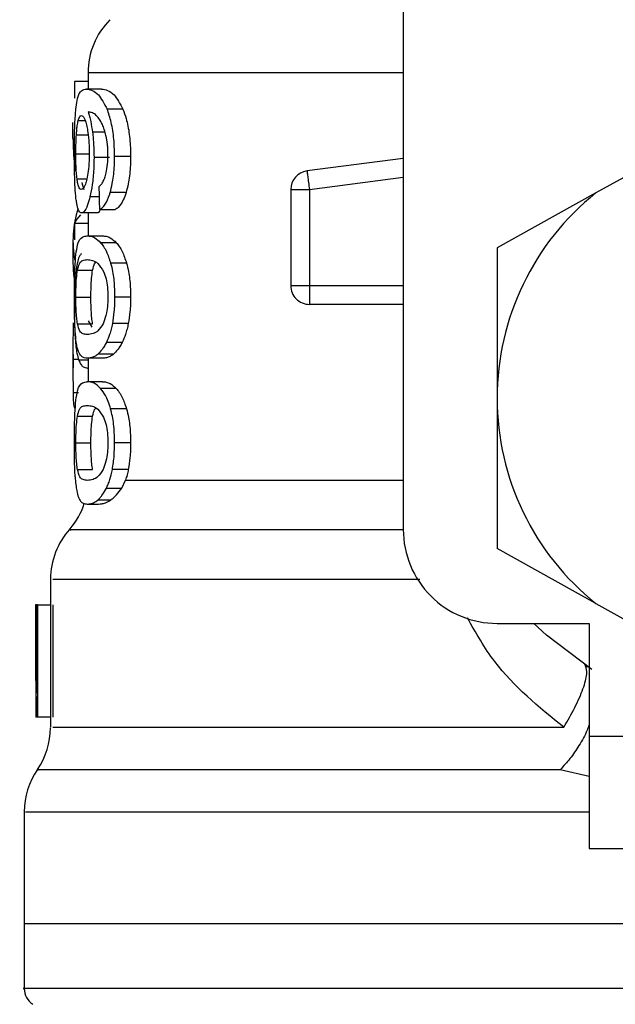
# Model space of a CAD drawing. Extents: x 0.4 to 10.6, y 0.4 to 8.1.
# Drawn here: x 7.5 to 7.6, y 3.1 to 3.1 of the extents above; entities that cross this region are included whole.
import ezdxf

# ---------------------------------------------------------------- set-up
doc = ezdxf.new("R2010")
doc.units = 0
doc.linetypes.add('SLD-SOLID', pattern=[0])
doc.layers.get('0').update_dxf_attribs({"linetype": 'CONTINUOUS'})

msp = doc.modelspace()

# ---------------------------------------------------------------- linework, layer by layer
at = {"color": 7, "linetype": 'SLD-SOLID'}
for p, q in [((7.54081301338176, 3.136481339648202), (7.54081301338176, 3.100064016344229)), ((7.524277564400677, 3.124027840845416), (7.524277564400677, 3.124023792892179)), ((7.524277564400677, 3.124023792892179), (7.524277564400677, 3.123169088099135)), ((7.524277564400677, 3.123562531554043), (7.523574305858113, 3.123562531554043)), ((7.523574305858113, 3.123562531554043), (7.523574305858113, 3.122687029667915)), ((7.524993377464877, 3.123169088099135), (7.524190034745161, 3.123169088099135)), ((7.526110231229554, 3.122115358938571), (7.525280664812777, 3.122115358938571)), ((7.523490178829957, 3.120596349819627), (7.523490178829957, 3.121415444357377)), ((7.523574305858113, 3.119910192412843), (7.523574305858113, 3.118873564388058)), ((7.526510303941214, 3.119637600895177), (7.525670910971286, 3.119637600895177)), ((7.554900183978896, 3.119938000091606), (7.550913096704735, 3.117719633718363)), ((7.525405887366194, 3.119577174926556), (7.524593040756267, 3.119577174926556)), ((7.54081301338176, 3.119533938092698), (7.53576462903446, 3.118876439021517)), ((7.526273322678841, 3.117739228158674), (7.525439766974814, 3.117739228158674)), ((7.534907489602874, 3.11790041296332), (7.535891758232519, 3.11790041296332)), ((7.534907489602874, 3.11790041296332), (7.534907489602874, 3.11285930319865)), ((7.535891758232519, 3.11790041296332), (7.535891758232519, 3.11285930319865)), ((7.550913096704735, 3.117719633718363), (7.545734268531001, 3.114838165671995)), ((7.524734543121621, 3.116670069843015), (7.523937037667805, 3.116670069843015)), ((7.524277564400677, 3.116670069843015), (7.524277564400677, 3.11546829705933)), ((7.524875194830133, 3.116844630493142), (7.525694817361784, 3.116844630493142)), ((7.523574305858113, 3.116118198884942), (7.523574305858113, 3.115258830145776)), ((7.524277564400677, 3.116118198884942), (7.523574305858113, 3.116118198884942)), ((7.523490178829957, 3.115191833586393), (7.523490178829957, 3.114010740563814)), ((7.524240634160632, 3.11546829705933), (7.525045179533122, 3.11546829705933)), ((7.525762429914051, 3.115112458503341), (7.524941194067704, 3.115112458503341)), ((7.545734268531001, 3.114838165671995), (7.545734268531001, 3.106953779419765)), ((7.526299341044941, 3.114043300187682), (7.525465169348031, 3.114043300187682)), ((7.523722584145189, 3.113662264589438), (7.524515190988928, 3.113662264589438)), ((7.534907489602874, 3.11285930319865), (7.535891758232519, 3.11285930319865)), ((7.523640393094668, 3.112259062132686), (7.524431151959754, 3.112259062132686)), ((7.526510303941214, 3.112259062132686), (7.525670910971286, 3.112259062132686)), ((7.535891728899525, 3.112163319238716), (7.535891728899525, 3.111875034569005)), ((7.54081301338176, 3.111875034569005), (7.535891728899525, 3.111875034569005)), ((7.523723346803046, 3.110862576931669), (7.524515982979779, 3.110862576931669)), ((7.526391035985673, 3.11087005684526), (7.525554605648188, 3.11087005684526)), ((7.523490178829957, 3.109851908606995), (7.523490178829957, 3.108169133379892)), ((7.526071511676846, 3.109884732227814), (7.525242883915891, 3.109884732227814)), ((7.525045179533122, 3.109049856539036), (7.524240634160632, 3.109049856539036)), ((7.524277564400677, 3.109049856539036), (7.524277564400677, 3.107821214732411)), ((7.525621250211637, 3.109271408646314), (7.524803328993667, 3.109271408646314)), ((7.524277564400677, 3.10853957976713), (7.524256033982732, 3.10853957976713)), ((7.525045179533122, 3.107821214732411), (7.524240634160632, 3.107821214732411)), ((7.525762429914051, 3.107465376176421), (7.524941194067704, 3.107465376176421)), ((7.545734268531001, 3.106953779419765), (7.545734268531001, 3.099069393167534)), ((7.526299341044941, 3.106396217860763), (7.525465169348031, 3.106396217860763)), ((7.523722584145189, 3.106015182262519), (7.524515190988928, 3.106015182262519)), ((7.523640393094668, 3.104611979805767), (7.524431151959754, 3.104611979805767)), ((7.526510303941214, 3.104611979805767), (7.525670910971286, 3.104611979805767)), ((7.523723346803046, 3.103215494604749), (7.524515982979779, 3.103215494604749)), ((7.526391035985673, 3.103222974518341), (7.525554605648188, 3.103222974518341)), ((7.526047898616292, 3.102237649900895), (7.526245544333072, 3.102657141054897)), ((7.525242883915891, 3.102237649900895), (7.526047898616292, 3.102237649900895)), ((7.524803328993667, 3.101624326319394), (7.525477899867633, 3.101624326319394)), ((7.524240634160632, 3.101402744879123), (7.524835448622619, 3.101402744879123)), ((7.550913096704735, 3.096187925121165), (7.545734268531001, 3.099069393167534)), ((7.522309056474382, 3.097454905151571), (7.522309056474382, 3.089694128138062)), ((7.521586086159531, 3.096127000491638), (7.5215320841167, 3.096127000491638)), ((7.521586086159531, 3.09148637410055), (7.521586086159531, 3.096127000491638)), ((7.521637213568903, 3.096127000491638), (7.521586086159531, 3.096127000491638)), ((7.521637213568903, 3.096127000491638), (7.521637213568903, 3.090221506045748)), ((7.521637213568903, 3.096127000491638), (7.522309056474382, 3.096127000491638)), ((7.522427092444154, 3.096127000491638), (7.522427092444154, 3.090221506045748)), ((7.550913096704735, 3.096187925121165), (7.554900183978896, 3.093969558747923)), ((7.545734268531001, 3.095142761194988), (7.550557082150779, 3.095142761194988)), ((7.550557082150779, 3.095142761194988), (7.550557082150779, 3.089237237416103)), ((7.521521670903661, 3.094795341208413), (7.521521670903661, 3.093449308757895)), ((7.550307810363721, 3.092981711492952), (7.550477501736765, 3.092844755741743)), ((7.521533345435462, 3.092040533032193), (7.521533345435462, 3.090221506045748)), ((7.521583064861099, 3.090221506045748), (7.521533345435462, 3.090221506045748)), ((7.521637213568903, 3.090221506045748), (7.521583064861099, 3.090221506045748)), ((7.522309056474382, 3.090221506045748), (7.521637213568903, 3.090221506045748)), ((7.550557082150779, 3.089237237416103), (7.564336608301851, 3.089237237416103)), ((7.550557082150779, 3.089237237416103), (7.550557082150779, 3.083331742970212)), ((7.520931109725874, 3.085246747514583), (7.520931109725874, 3.079394727117621)), ((7.550557082150779, 3.083331742970212), (7.564336608301851, 3.083331742970212)), ((7.520931109725874, 3.079397455086108), (7.520931109725874, 3.075989782451833)), ((7.559513794682072, 3.079394727117621), (7.520931109725874, 3.079394727117621))]:
    msp.add_line(p, q, dxfattribs=at)
at = {"color": 8, "linetype": 'SLD-SOLID'}
for p, q in [((7.54081301338176, 3.124023792892179), (7.524277564400677, 3.124023792892179)), ((7.523766583636903, 3.121518755163922), (7.524127702131899, 3.121518755163922)), ((7.523668523436371, 3.120773198443323), (7.524282199013805, 3.120773198443323)), ((7.525170636750496, 3.120900503639349), (7.524513313677282, 3.120900503639349)), ((7.523640393094668, 3.119771887343888), (7.524317691937121, 3.119771887343888)), ((7.523702373711997, 3.118456185209658), (7.524210509175306, 3.118456185209658)), ((7.535891758232519, 3.11790041296332), (7.54081301338176, 3.118541368225616)), ((7.524860088337978, 3.11752275065944), (7.524378939229587, 3.11752275065944)), ((7.535891758232519, 3.11285930319865), (7.54081301338176, 3.11285930319865)), ((7.523798351269922, 3.108990750555167), (7.523490560158884, 3.108990750555167)), ((7.524277564400677, 3.108953174989243), (7.52379145801622, 3.108953174989243)), ((7.523781514131093, 3.107234994837806), (7.523494842776078, 3.107234994837806)), ((7.526245544333072, 3.102657170387892), (7.54081301338176, 3.102657170387892)), ((7.550557082150779, 3.087113293952079), (7.54903948101557, 3.087469220507051))]:
    msp.add_line(p, q, dxfattribs=at)
at = {"color": 7, "linetype": 'SLD-SOLID', "flags": 128}
for points in [[(7.53576462903446, 3.118876439021517), (7.535765245027344, 3.118871745742401), (7.535767063673002, 3.118857665905052), (7.535770114304427, 3.118834404840432), (7.535774308922638, 3.118802138546509), (7.535779647527632, 3.11876118968622), (7.535786042120428, 3.118711939588495), (7.535793492701024, 3.118654886914239), (7.53580185260445, 3.118590559657353)], [(7.53580185260445, 3.118590559657353), (7.535811121830704, 3.118519603143715), (7.535821124381821, 3.118442662699204), (7.535831830924804, 3.118360500981677), (7.535843094794684, 3.118273939314978), (7.535854857325468, 3.118183740356964), (7.535866942519193, 3.118090842763458), (7.535879291709866, 3.1179960971913), (7.535891758232519, 3.11790041296332)], [(7.535891758232519, 3.11285930319865), (7.535891758232519, 3.112762826979818), (7.535891758232519, 3.112667260083815), (7.535891758232519, 3.112573570499458), (7.535891758232519, 3.112482638216582), (7.535891758232519, 3.112395313892027), (7.535891758232519, 3.112312477515627), (7.535891758232519, 3.112234891745238), (7.535891728899525, 3.112163319238716)], [(7.550699669836928, 3.092731237053121), (7.548317713353492, 3.094519259064405), (7.547661827597007, 3.095142761194988)]]:
    msp.add_lwpolyline(points, dxfattribs=at)
at = {"color": 7, "linetype": 'SLD-SOLID'}
for centre, radius, start, end in [((7.528214575044378, 3.12402380227732), 0.003937007874016629, 134.9999951922102, 180), ((7.535891740398708, 3.117900424388481), 0.0009842519685187734, 97.42011136119615, 179.9999634326694), ((7.559513787642802, 3.106953776932339), 0.01377952755903335, 128.6208985552309, 180.0000170258509), ((7.535891740398708, 3.112859288743363), 0.0009842519685037165, 179.999995301843, 270.0000000229053), ((7.559513787642802, 3.106953776932339), 0.01377952755885542, 180.0000170258509, 231.3791014525677), ((7.520340559296346, 3.102657170999859), 0.003937007874016013, 319.4749002345314, 341.9131190824038), ((7.52624607110737, 3.097448999127615), 0.003937007874016892, 137.7345123303623, 179.7163629429813), ((7.545734260083748, 3.100064013152812), 0.004921259842520342, 180, 270.0000000000008), ((7.518372055359338, 3.089694138716395), 0.003937007874015921, 325.9115184350891, 359.6630686053105), ((7.524868118351464, 3.085244274718363), 0.003937007874016248, 145.2890069683277, 179.8446555059117), ((7.521915362445952, 3.075992265593953), 0.0009842519685044147, 179.9437653218275, 237.0131650052478)]:
    msp.add_arc(centre, radius, start, end, dxfattribs=at)
for centre, major_axis, ratio, start_param, end_param in [((7.559513787641968, 3.120596341758906), (0.03602362204724407, 0), 0.5757894868966981, 3.141592653594185, 3.209951892703649), ((7.559513787641968, 3.121525495688481), (0.03602362204724407, 0), 0.568835162857693, 3.300987356027837, 3.319586163066726), ((7.559513787642802, 3.243332073135901), (0, 0.4605876587329738), 0.07821230413845892, 1.84628022401607, 1.848992740976521), ((7.559513787641968, 3.115191831079657), (0.03602362204724407, 0), 0.397260273972993, 3.020988545412224, 3.212052980775799), ((7.559513787642802, 3.115723242062195), (0.03602362204724407, 0), 0.1605095372426793, 2.994750529108189, 3.073233414811688), ((7.559513787641968, 3.114010728717447), (0.03602362204724407, 0), 0.3972602739729807, 3.141592653594204, 3.196329247267123), ((7.559513787641968, 3.114010728717447), (0.03602362204724407, 0), 0.3972602739729807, 3.352727092583716, 3.376589927168741), ((7.559513787641968, 3.094795355694117), (0, 0.0568401645371468), 0.6684028150450282, 1.54736621462059, 1.629044622497237), ((7.559513787641968, 3.093449312132504), (0, 0.05679082986693639), 0.6689834621763714, 1.570796326794897, 1.627663942286446)]:
    msp.add_ellipse(centre, major_axis=major_axis, ratio=ratio, start_param=start_param, end_param=end_param, dxfattribs=at)
for points, knots in [([(7.523650864973696, 3.122217672423303), (7.523675224141616, 3.122384700317368), (7.523743064007979, 3.122849870147849), (7.523916137258829, 3.123121297695497), (7.524101365249696, 3.12315361679622), (7.524190034745161, 3.123169088099135)], [0, 0, 0, 0, 0.2260331635696508, 0.6294984976574776, 1, 1, 1, 1]), ([(7.524190034745161, 3.123169088099135), (7.524288562932193, 3.123155092960044), (7.524477734867606, 3.123128222603165), (7.52485710893535, 3.122899997819493), (7.525126837863789, 3.12240032394919), (7.525280664812777, 3.122115358938571)], [0, 0, 0, 0, 0.3183712593110701, 0.6112657617827942, 1, 1, 1, 1]), ([(7.524993377464877, 3.123169088099135), (7.525094116172905, 3.123155100666907), (7.525287834402126, 3.12312820315496), (7.525676227353634, 3.122900130323163), (7.525952695111376, 3.122400217771511), (7.526110231229554, 3.122115358938571)], [0, 0, 0, 0, 0.3179097406120283, 0.6113331529533657, 1, 1, 1, 1]), ([(7.523563217986202, 3.119751735576683), (7.523564149954169, 3.120004772290506), (7.523566337753108, 3.120598777099552), (7.523588124282439, 3.121494724354786), (7.523630084233099, 3.121978220227658), (7.523650864973696, 3.122217672423303)], [0, 0, 0, 0, 0.2725050556308207, 0.6397068278674101, 1, 1, 1, 1]), ([(7.523766583636903, 3.121518755163922), (7.523778703002917, 3.121558950234355), (7.523802940624454, 3.121639336692171), (7.52385732887626, 3.121749298867023), (7.523904573732477, 3.121767338663107), (7.523935952347009, 3.121779320153852)], [0, 0, 0, 0, 0.2514190151888607, 0.5028149929912009, 1, 1, 1, 1]), ([(7.523935952347009, 3.121779320153852), (7.523961358034714, 3.121772331887051), (7.524027260504996, 3.121754204290958), (7.524128577487128, 3.121572015750337), (7.524190892068471, 3.121310539274636), (7.524214762459504, 3.121210377392995)], [0, 0, 0, 0, 0.2790382298220362, 0.7238264463420161, 0.9999999999999999, 0.9999999999999999, 0.9999999999999999, 0.9999999999999999]), ([(7.524852491092409, 3.12162661258461), (7.524789679097942, 3.121700714826502), (7.52465741198471, 3.121856756514115), (7.524464734735409, 3.121945733473013), (7.524346648517262, 3.121960096842111), (7.524287302954844, 3.12196731531545)], [0, 0, 0, 0, 0.3102784914041897, 0.6533726671798922, 1, 1, 1, 1]), ([(7.524287302954844, 3.12196731531545), (7.524310449010287, 3.121892433727348), (7.524356753628406, 3.121742630088037), (7.524438668866044, 3.121404906056799), (7.524484325973784, 3.121096384203293), (7.524513313677282, 3.120900503639349)], [0, 0, 0, 0, 0.2673470390818072, 0.5348385421342181, 1, 1, 1, 1]), ([(7.525670910971286, 3.119637600895177), (7.525665854330427, 3.119899993042015), (7.525654542633059, 3.120486963847385), (7.525532428736284, 3.121344632436902), (7.525379873904138, 3.12186408819276), (7.525290909240884, 3.122089412474836), (7.525280664812777, 3.122115358938571)], [0, 0, 0, 0, 0.275775939989671, 0.6169103288618035, 0.9558865907928625, 1, 1, 1, 1]), ([(7.526110231229554, 3.122115358938571), (7.526169157264824, 3.121957502492081), (7.526306208806727, 3.121590356301228), (7.526459020040948, 3.120809481725582), (7.526507501737858, 3.120102342997876), (7.526509859389908, 3.119711329201916), (7.526510303941214, 3.119637600895177)], [0, 0, 0, 0, 0.2528891461926065, 0.5881754517954686, 0.9223476845911789, 0.9999999999999999, 0.9999999999999999, 0.9999999999999999, 0.9999999999999999]), ([(7.523668523436371, 3.120773198443323), (7.523674680647701, 3.120859523133733), (7.523686987613457, 3.121032067968053), (7.523717538766274, 3.121300526940677), (7.523747657018602, 3.121434539990527), (7.523766583636903, 3.121518755163922)], [0, 0, 0, 0, 0.2711584495116908, 0.5419885032104983, 1, 1, 1, 1]), ([(7.524214762459504, 3.121210377392995), (7.524233940089525, 3.121109530074144), (7.524281398619006, 3.120859965062751), (7.524331179347514, 3.120377128044601), (7.524337114124237, 3.119995802368854), (7.524339867680945, 3.119818878801039)], [0, 0, 0, 0, 0.2665873043334505, 0.6597187153900178, 1, 1, 1, 1]), ([(7.525219798849238, 3.120725825657244), (7.525191109612672, 3.120834480246245), (7.525133752582741, 3.121051708212532), (7.525009320256656, 3.12137106129337), (7.524912700996983, 3.12152850124841), (7.524852491092409, 3.12162661258461)], [0, 0, 0, 0, 0.2738443239658913, 0.547483968435039, 1, 1, 1, 1]), ([(7.523640393094668, 3.119771887343888), (7.523640779904752, 3.119865737643753), (7.523641553653784, 3.120053469509417), (7.523648826791486, 3.120399610234853), (7.523660862000781, 3.120627883237958), (7.523668523436371, 3.120773198443323)], [0, 0, 0, 0, 0.266482404520009, 0.5330535868200887, 0.9999999999999999, 0.9999999999999999, 0.9999999999999999, 0.9999999999999999]), ([(7.524513313677282, 3.120900503639349), (7.524525470132046, 3.120794831103382), (7.524549785717157, 3.120583462773368), (7.524583707079513, 3.120143685231055), (7.524589342821773, 3.119801622167547), (7.524593040756267, 3.119577174926556)], [0, 0, 0, 0, 0.2558232845079584, 0.5117028746406842, 1, 1, 1, 1]), ([(7.525324840302456, 3.119711461375267), (7.525323489652121, 3.119809095662007), (7.525320915582712, 3.11999516708546), (7.525293946903492, 3.120351306732503), (7.525249434527188, 3.12057613700592), (7.525219798849238, 3.120725825657244)], [0, 0, 0, 0, 0.2695248932283872, 0.5136605409215239, 1, 1, 1, 1]), ([(7.523592785644633, 3.118168164536897), (7.52358756441248, 3.11829832735673), (7.523577121634579, 3.118558660814124), (7.523565738657943, 3.119088920437308), (7.523564195864345, 3.119494600771247), (7.523563217986202, 3.119751735576683)], [0, 0, 0, 0, 0.2680116687032671, 0.536039434493225, 1, 1, 1, 1]), ([(7.523702373711997, 3.118456185209658), (7.523691800652036, 3.118554028113262), (7.523667067813624, 3.118782905347826), (7.523644338214782, 3.119238072374047), (7.523641671279735, 3.119598935873861), (7.523640393094668, 3.119771887343888)], [0, 0, 0, 0, 0.2799676597147521, 0.654909261303997, 1, 1, 1, 1]), ([(7.524339867680945, 3.119818878801039), (7.524338179477064, 3.119680507751643), (7.524334124573829, 3.119348153808919), (7.524292255108168, 3.118854969544758), (7.524239733922804, 3.118581242192628), (7.524214410463571, 3.118449262622961)], [0, 0, 0, 0, 0.2697454603152943, 0.6479026332411578, 1, 1, 1, 1]), ([(7.525156410248175, 3.118506813958124), (7.525182094621651, 3.118591522399282), (7.525244616872802, 3.11879772413661), (7.52531247372087, 3.119213704798705), (7.525320798025011, 3.119548759162931), (7.525324840302456, 3.119711461375267)], [0, 0, 0, 0, 0.2639774933300813, 0.6425878813993058, 1, 1, 1, 1]), ([(7.525439766974814, 3.117739228158674), (7.5254798713054, 3.117890986726311), (7.525579101231062, 3.118266482119577), (7.525659053352231, 3.1189363143105), (7.525667402552072, 3.119430104996), (7.525670910971286, 3.119637600895177)], [0, 0, 0, 0, 0.2822619152312871, 0.6983991119199232, 1, 1, 1, 1]), ([(7.526510303941214, 3.119637600895177), (7.52650716270639, 3.119444052277994), (7.526499075210054, 3.118945737500452), (7.526418204414902, 3.118272406226237), (7.526313475615884, 3.11788699464713), (7.526273322678841, 3.117739228158674)], [0, 0, 0, 0, 0.2813955942477012, 0.7244876506469055, 1, 1, 1, 1]), ([(7.524593040756267, 3.119577174926556), (7.524590042838493, 3.119371723756434), (7.524582803447052, 3.118875598927838), (7.524509254306356, 3.118138768168981), (7.524421557302245, 3.117724212221916), (7.524378939229587, 3.11752275065944)], [0, 0, 0, 0, 0.2664976157194578, 0.6435401844726327, 1, 1, 1, 1]), ([(7.523705277678449, 3.117072899856155), (7.52369146638017, 3.117144693614661), (7.5236638351454, 3.117288326034733), (7.523623158155317, 3.117630998454169), (7.523604534050444, 3.117960383059986), (7.523592785644633, 3.118168164536897)], [0, 0, 0, 0, 0.2695142159764927, 0.5391969983201104, 1, 1, 1, 1]), ([(7.523925363136003, 3.117905428905375), (7.523898535922333, 3.117912399212104), (7.523827857464856, 3.117930763047195), (7.523751742485056, 3.11811168579903), (7.523714241709945, 3.118373369331422), (7.523702373711997, 3.118456185209658)], [0, 0, 0, 0, 0.2948640980056585, 0.776843240896806, 1, 1, 1, 1]), ([(7.524214410463571, 3.118449262622961), (7.524190514231566, 3.11835441984769), (7.524129374426799, 3.118111759466659), (7.524024809005713, 3.117933273564161), (7.523956029305409, 3.117914015375843), (7.523925363136003, 3.117905428905375)], [0, 0, 0, 0, 0.2622904156023291, 0.6710842445137261, 1, 1, 1, 1]), ([(7.524848472472165, 3.118046403276827), (7.524880645683258, 3.118075072297733), (7.524948552597088, 3.118135583035276), (7.5250559891547, 3.118267202426156), (7.525122549643956, 3.118426020262599), (7.525156410248175, 3.118506813958124)], [0, 0, 0, 0, 0.3066772495208415, 0.6472933490510078, 1, 1, 1, 1]), ([(7.524875194830133, 3.116844630493142), (7.524928603965837, 3.116876069215651), (7.525029571981582, 3.116935502969585), (7.525217191927586, 3.117167793486021), (7.525354848797371, 3.117462366428394), (7.525431120700599, 3.117711038405763), (7.525439766974814, 3.117739228158674)], [0, 0, 0, 0, 0.2731495836348171, 0.5163792878729705, 0.9451761773813026, 1, 1, 1, 1]), ([(7.526273322678841, 3.117739228158674), (7.526226767603966, 3.117605396020701), (7.526105502076545, 3.11725679332077), (7.525897271808442, 3.116963948207653), (7.525752166808291, 3.116878429725506), (7.525694817361784, 3.116844630493142)], [0, 0, 0, 0, 0.2737087617404192, 0.7129499295385148, 1, 1, 1, 1]), ([(7.523937037667805, 3.116670069843015), (7.523913342531768, 3.116675109118876), (7.523865944200153, 3.116685189384634), (7.523783838572865, 3.116785076823901), (7.523736310356937, 3.116959205636047), (7.523705277678449, 3.117072899856155)], [0, 0, 0, 0, 0.2575821081824782, 0.5152518290079925, 1, 1, 1, 1]), ([(7.524378939229587, 3.11752275065944), (7.524339023066396, 3.117373123121882), (7.524240172221988, 3.117002576274394), (7.524079727069307, 3.116714086706091), (7.523979861857153, 3.1166832802599), (7.523937037667805, 3.116670069843015)], [0, 0, 0, 0, 0.2789453415937255, 0.6907974202851335, 1, 1, 1, 1]), ([(7.524923946266952, 3.116844630493142), (7.524905418089145, 3.116807057326345), (7.524838059808276, 3.116670461922923), (7.524778047732899, 3.116670234621124), (7.524734543121621, 3.116670069843015)], [0, 0, 0, 0, 0.2750690422618083, 1, 1, 1, 1]), ([(7.523642681068237, 3.114497257610194), (7.523671045208578, 3.114676777671809), (7.523752300065602, 3.11519104945178), (7.523949703345163, 3.115426946331958), (7.524155435261396, 3.115456187525835), (7.524240634160632, 3.11546829705933)], [0, 0, 0, 0, 0.2390759291679157, 0.6848816925260438, 1, 1, 1, 1]), ([(7.524240634160632, 3.11546829705933), (7.52430166381004, 3.115463775856132), (7.524423736265833, 3.115454732475041), (7.524656139317329, 3.115377032798613), (7.524837082577136, 3.115209089849462), (7.524941194067704, 3.115112458503341)], [0, 0, 0, 0, 0.2980123581101018, 0.5960889627190498, 1, 1, 1, 1]), ([(7.524941194067704, 3.115112458503341), (7.524991666061981, 3.11504860504693), (7.525092657323662, 3.114920838327622), (7.525277476292128, 3.114601840015436), (7.525393356158042, 3.114257002962), (7.525465169348031, 3.114043300187682)], [0, 0, 0, 0, 0.2753219495106823, 0.5509017713331961, 1, 1, 1, 1]), ([(7.525045179533122, 3.11546829705933), (7.525107568849167, 3.115463785916218), (7.525232366365628, 3.115454762264535), (7.525470246122699, 3.115377175921102), (7.52565561915892, 3.115209228646395), (7.525762429914051, 3.115112458503341)], [0, 0, 0, 0, 0.2975940618338614, 0.5952782012213036, 1, 1, 1, 1]), ([(7.525762429914051, 3.115112458503341), (7.525814042049672, 3.115048724155316), (7.525917311288078, 3.114921199930603), (7.526106662803616, 3.114602506920949), (7.526225556112995, 3.114257444921796), (7.526299341044941, 3.114043300187682)], [0, 0, 0, 0, 0.2748746378372811, 0.5499887606855209, 1, 1, 1, 1]), ([(7.523563217986202, 3.112259062132686), (7.523563957920402, 3.112481822988524), (7.523565708185662, 3.113008749013674), (7.523583901348655, 3.113836513468125), (7.523622764712731, 3.114273377412652), (7.523642681068237, 3.114497257610194)], [0, 0, 0, 0, 0.263107752716169, 0.6223639328533936, 1, 1, 1, 1]), ([(7.523930819072976, 3.114525798613819), (7.523896134195705, 3.114493991268955), (7.523784940160516, 3.114392022131323), (7.523719676949954, 3.11405914819106), (7.523674771364194, 3.11383010798383)], [0, 0, 0, 0, 0.3119310960491319, 1, 1, 1, 1]), ([(7.523722584145189, 3.113662264589438), (7.523756426054649, 3.113793244523359), (7.523834233794839, 3.114094387479872), (7.52400584632666, 3.114199239612165), (7.524161912322293, 3.114217174258524), (7.524240634160632, 3.114226220741235)], [0, 0, 0, 0, 0.2761326627886787, 0.634871342296047, 1, 1, 1, 1]), ([(7.524240634160632, 3.114226220741235), (7.524326187007381, 3.114217061948231), (7.524491860811712, 3.114199325868863), (7.524789318931711, 3.114078156964385), (7.524992615911442, 3.113761452959468), (7.525096336275488, 3.113599873310188)], [0, 0, 0, 0, 0.34340797291167, 0.6650124159764168, 0.9999999999999999, 0.9999999999999999, 0.9999999999999999, 0.9999999999999999]), ([(7.524515190988928, 3.113662264589438), (7.524548003237456, 3.113802601954986), (7.524596674117722, 3.114010766388148), (7.52467046122845, 3.114059464358906), (7.52469450358416, 3.11407533181765)], [0, 0, 0, 0, 0.6741659149754606, 0.9999999999999999, 0.9999999999999999, 0.9999999999999999, 0.9999999999999999]), ([(7.525465169348031, 3.114043300187682), (7.525501250351093, 3.113898729574416), (7.525593121292792, 3.113530617901919), (7.525661226062329, 3.112900343343332), (7.525668176793, 3.112440104326119), (7.525670910971286, 3.112259062132686)], [0, 0, 0, 0, 0.2817786431659717, 0.7174764308351768, 1, 1, 1, 1]), ([(7.526299341044941, 3.114043300187682), (7.52633630384773, 3.11389887856641), (7.526430324076503, 3.113531521308638), (7.526500272726915, 3.112901330161284), (7.526507465100103, 3.112440824462671), (7.526510303941214, 3.112259062132686)], [0, 0, 0, 0, 0.2816726395750895, 0.7164750509800298, 1, 1, 1, 1]), ([(7.523674771364194, 3.11383010798383), (7.523644227286265, 3.113577275876004), (7.523594520601328, 3.113165823091123), (7.523566593481787, 3.112341502144357), (7.523563997342951, 3.111852342696366), (7.523562777991285, 3.111622594818544)], [0, 0, 0, 0, 0.4580829556574294, 0.7454729916700199, 1, 1, 1, 1]), ([(7.523640393094668, 3.112259062132686), (7.523641815723323, 3.112433844794732), (7.523644663553651, 3.112783726237242), (7.523671448162544, 3.113286967679156), (7.52370447285632, 3.113529342322134), (7.523722584145189, 3.113662264589438)], [0, 0, 0, 0, 0.3107099927717548, 0.6219819471814486, 1, 1, 1, 1]), ([(7.524431151959754, 3.112259062132686), (7.524432621852135, 3.11243381740074), (7.524435564332303, 3.112783648393464), (7.524462917548188, 3.113286889305612), (7.524496673511471, 3.113529290688011), (7.524515190988928, 3.113662264589438)], [0, 0, 0, 0, 0.3106322862333001, 0.6218341928986681, 1, 1, 1, 1]), ([(7.525096336275488, 3.113599873310188), (7.525142539643491, 3.113479913136294), (7.525227084760989, 3.11326040431182), (7.525309360377197, 3.112781538432235), (7.525318090930611, 3.112446141499937), (7.525322610994877, 3.112272496644156)], [0, 0, 0, 0, 0.3675512084715069, 0.6725626604829025, 1, 1, 1, 1]), ([(7.523604694840391, 3.110473181429998), (7.523596584415794, 3.110620588120617), (7.523575667812096, 3.111000746679935), (7.523564810940942, 3.111632731698769), (7.523563651918788, 3.112088445116221), (7.523563217986202, 3.112259062132686)], [0, 0, 0, 0, 0.2837746642738512, 0.731848514398136, 1, 1, 1, 1]), ([(7.523723346803046, 3.110862576931669), (7.523709317186436, 3.110960623961116), (7.523681192752648, 3.111157173679051), (7.523651682712757, 3.111579086059839), (7.523641068495527, 3.111973619765132), (7.523640504206498, 3.112212103317602), (7.523640393094668, 3.112259062132686)], [0, 0, 0, 0, 0.286066064092068, 0.5734615778326537, 0.9160120742682427, 1, 1, 1, 1]), ([(7.524515982979779, 3.110862576931669), (7.524501646139234, 3.110960597178591), (7.524472907494689, 3.111157081824275), (7.524442682352458, 3.111579013329807), (7.524431880387836, 3.111973540555877), (7.524431271862692, 3.112212063840218), (7.524431151959754, 3.112259062132686)], [0, 0, 0, 0, 0.2860652433149959, 0.5734267127440503, 0.9159485994460326, 1, 1, 1, 1]), ([(7.525322610994877, 3.112272496644156), (7.525319683045499, 3.112139638754444), (7.525313100696681, 3.111840959760822), (7.525242280319193, 3.111369797094111), (7.525147036845754, 3.111053959953797), (7.525081776137065, 3.11089822430455), (7.525067501941918, 3.11086416091337)], [0, 0, 0, 0, 0.2326407008493335, 0.5230016113918543, 0.8956681865591947, 0.9999999999999999, 0.9999999999999999, 0.9999999999999999, 0.9999999999999999]), ([(7.525670910971286, 3.112259062132686), (7.525669402638585, 3.112127970534681), (7.525666384945007, 3.11186569797824), (7.525636758036979, 3.111388108165327), (7.525586223233937, 3.111069436708408), (7.525554605648188, 3.11087005684526)], [0, 0, 0, 0, 0.2722431836347363, 0.5446719456626042, 1, 1, 1, 1]), ([(7.526510303941214, 3.112259062132686), (7.526508752565422, 3.112127969111285), (7.526505648730149, 3.111865691495302), (7.526475297168178, 3.111388028029597), (7.526423468398728, 3.111069425699352), (7.526391035985673, 3.11087005684526)], [0, 0, 0, 0, 0.2721862806754275, 0.5445626932375653, 1, 1, 1, 1]), ([(7.523562777991285, 3.111622594818544), (7.523563374041764, 3.111466320023438), (7.523564916794568, 3.111061835191071), (7.523578968987857, 3.11051965596709), (7.523598613312377, 3.110194959680707), (7.523606425487064, 3.110065834135709)], [0, 0, 0, 0, 0.2749547701493825, 0.7116632854177639, 0.9999999999999999, 0.9999999999999999, 0.9999999999999999, 0.9999999999999999]), ([(7.523496837419702, 3.110902411138167), (7.523494705146133, 3.110760251152855), (7.523489587745535, 3.110419070919396), (7.523490299123728, 3.109755722492729), (7.523490477091401, 3.109234182494725), (7.523490560158884, 3.108990750555167)], [0, 0, 0, 0, 0.2758323404799808, 0.6619903773508227, 1, 1, 1, 1]), ([(7.524240634160632, 3.110291903524137), (7.524162774853192, 3.110300816069256), (7.524017523477319, 3.110317442975965), (7.523843568816353, 3.110422429239595), (7.523763960184982, 3.110713886306428), (7.523723346803046, 3.110862576931669)], [0, 0, 0, 0, 0.3613968440615414, 0.6742082682401177, 1, 1, 1, 1]), ([(7.525067501941918, 3.11086416091337), (7.524977567065157, 3.110723767792775), (7.524799733525848, 3.110446160190145), (7.524508493322674, 3.110321593254627), (7.524338819074691, 3.110302786421008), (7.524240634160632, 3.110291903524137)], [0, 0, 0, 0, 0.3012335013405821, 0.5956467794451027, 1, 1, 1, 1]), ([(7.525554605648188, 3.11087005684526), (7.525533393507052, 3.110767877148293), (7.525490968197259, 3.110563512804744), (7.525389752913572, 3.110211766489156), (7.525300806865761, 3.110013709679996), (7.525242883915891, 3.109884732227814)], [0, 0, 0, 0, 0.2585830183540532, 0.5171785625416268, 1, 1, 1, 1]), ([(7.526391035985673, 3.11087005684526), (7.526369315436201, 3.110767949677376), (7.526325873705425, 3.110563732371395), (7.526222107630676, 3.110211956180664), (7.526130937478536, 3.110013856186566), (7.526071511676846, 3.109884732227814)], [0, 0, 0, 0, 0.258258096996063, 0.5165237065067568, 1, 1, 1, 1]), ([(7.52377435688044, 3.109408687060462), (7.523752999312968, 3.109474057514008), (7.52371026505696, 3.109604856946148), (7.523649959911993, 3.109928564621465), (7.523621730014442, 3.110268218932509), (7.523604694840391, 3.110473181429998)], [0, 0, 0, 0, 0.2837706807051282, 0.5677954164445967, 1, 1, 1, 1]), ([(7.523606425487064, 3.110065834135709), (7.523618442852708, 3.109919650336133), (7.523642450670203, 3.10962761012657), (7.523701122753605, 3.109248210429301), (7.523757895696321, 3.109062789701528), (7.52379145801622, 3.108953174989243)], [0, 0, 0, 0, 0.2906544435770868, 0.5806579447117742, 1, 1, 1, 1]), ([(7.525242883915891, 3.109884732227814), (7.52520330348369, 3.109810974384173), (7.525124156823408, 3.109663485166162), (7.524975342882597, 3.10944754571569), (7.524869699034927, 3.109339369580367), (7.524803328993667, 3.109271408646314)], [0, 0, 0, 0, 0.2710786606664821, 0.5420600400939013, 1, 1, 1, 1]), ([(7.526071511676846, 3.109884732227814), (7.526031018746957, 3.109811097666569), (7.525950043340057, 3.109663847552167), (7.525797660496593, 3.109447847264343), (7.525689374770277, 3.109339544146368), (7.525621250211637, 3.109271408646314)], [0, 0, 0, 0, 0.2705932773764529, 0.5411167035804816, 1, 1, 1, 1]), ([(7.524240634160632, 3.109049856539036), (7.524184042230161, 3.10905459571064), (7.524070834857032, 3.109064076022827), (7.523910556688217, 3.109145145764467), (7.523823661861369, 3.109313283852595), (7.52377435688044, 3.109408687060462)], [0, 0, 0, 0, 0.3018761002781203, 0.6038776206886919, 0.9999999999999999, 0.9999999999999999, 0.9999999999999999, 0.9999999999999999]), ([(7.523490560158884, 3.108990750555167), (7.523490530919887, 3.108816566212862), (7.523490458941142, 3.10838777005258), (7.523489264023865, 3.107758260692598), (7.52349306383604, 3.107401852684188), (7.523494842776078, 3.107234994837806)], [0, 0, 0, 0, 0.2667747283417842, 0.6567294032256352, 1, 1, 1, 1]), ([(7.52379145801622, 3.108953174989243), (7.52382586437485, 3.108874654436223), (7.523894649728227, 3.108717675778732), (7.52404402819805, 3.108570678926921), (7.524176003532101, 3.108551319445725), (7.524256033982732, 3.10853957976713)], [0, 0, 0, 0, 0.2825928852582783, 0.5649610202381019, 1, 1, 1, 1]), ([(7.524803328993667, 3.109271408646314), (7.5247407001904, 3.109223201826848), (7.524615522474262, 3.109126849681375), (7.524424296403635, 3.109062665156712), (7.524306829689898, 3.109054473019878), (7.524240634160632, 3.109049856539036)], [0, 0, 0, 0, 0.304121097323062, 0.6078542524730951, 0.9999999999999999, 0.9999999999999999, 0.9999999999999999, 0.9999999999999999]), ([(7.525621250211637, 3.109271408646314), (7.525557203108995, 3.109223261346645), (7.525429187268815, 3.109127025658143), (7.525233433435365, 3.109062744065339), (7.525113092501237, 3.109054505739676), (7.525045179533122, 3.109049856539036)], [0, 0, 0, 0, 0.3037160405253518, 0.6070604679815879, 1, 1, 1, 1]), ([(7.523642681068237, 3.106850175283275), (7.523671045208578, 3.10702969534489), (7.523752300065602, 3.107543967124861), (7.523949703345163, 3.10777986400504), (7.524155435261396, 3.107809105198916), (7.524240634160632, 3.107821214732411)], [0, 0, 0, 0, 0.2390759291679157, 0.6848816925260438, 1, 1, 1, 1]), ([(7.524941194067704, 3.107465376176421), (7.524863951368152, 3.107541170340247), (7.524709608940773, 3.107692618377326), (7.524469273878604, 3.107800015899042), (7.524324086484596, 3.107813477266997), (7.524240634160632, 3.107821214732411)], [0, 0, 0, 0, 0.2987367798618553, 0.5969206153812362, 0.9999999999999999, 0.9999999999999999, 0.9999999999999999, 0.9999999999999999]), ([(7.525045179533122, 3.107821214732411), (7.525107568849167, 3.107816703589299), (7.525232366365628, 3.107807679937617), (7.525470246122699, 3.107730093594182), (7.52565561915892, 3.107562146319477), (7.525762429914051, 3.107465376176421)], [0, 0, 0, 0, 0.2975940618338614, 0.5952782012213036, 1, 1, 1, 1]), ([(7.525465169348031, 3.106396217860763), (7.525422419424133, 3.106531607589411), (7.525336960831374, 3.106802256391311), (7.525157458556865, 3.107180464274208), (7.525023894324679, 3.107356424921317), (7.524941194067704, 3.107465376176421)], [0, 0, 0, 0, 0.2759857006479459, 0.55170506631573, 1, 1, 1, 1]), ([(7.525762429914051, 3.107465376176421), (7.525814042049672, 3.107401641828397), (7.525917311288078, 3.107274117603684), (7.526106662803616, 3.10695542459403), (7.526225556112995, 3.106610362594877), (7.526299341044941, 3.106396217860763)], [0, 0, 0, 0, 0.2748746378372811, 0.5499887606855209, 1, 1, 1, 1]), ([(7.523494842776078, 3.107234994837806), (7.523498139964641, 3.107098465046383), (7.523506641204913, 3.106746446185751), (7.523536365650983, 3.106500849688296), (7.523571745109106, 3.106440935325009), (7.523584484407198, 3.106419361593405)], [0, 0, 0, 0, 0.2884808978317256, 0.7437989607261337, 1, 1, 1, 1]), ([(7.523563217986202, 3.104611979805767), (7.523563957920402, 3.104834740661605), (7.523565708185662, 3.105361666686755), (7.523583901348655, 3.106189431141205), (7.523622764712731, 3.106626295085733), (7.523642681068237, 3.106850175283275)], [0, 0, 0, 0, 0.263107752716169, 0.6223639328533936, 1, 1, 1, 1]), ([(7.523722584145189, 3.106015182262519), (7.52375642599914, 3.106146164804334), (7.523834233457066, 3.106447313158278), (7.524005846911776, 3.106552110226491), (7.524161912406, 3.106570076140362), (7.524240634160632, 3.106579138414316)], [0, 0, 0, 0, 0.2761329285268914, 0.6348706914961002, 1, 1, 1, 1]), ([(7.524240634160632, 3.106579138414316), (7.524326186943251, 3.106569979059484), (7.524491860623398, 3.106552241892134), (7.524789320529758, 3.106431080494414), (7.524992616151454, 3.106114353655022), (7.525096336275488, 3.105952761650274)], [0, 0, 0, 0, 0.3434069474928927, 0.6650104302443655, 1, 1, 1, 1]), ([(7.524515190988928, 3.106015182262519), (7.524548003237456, 3.106155519628067), (7.524596674117722, 3.106363684061229), (7.52467046122845, 3.106412382031987), (7.52469450358416, 3.106428249490731)], [0, 0, 0, 0, 0.6741659149754606, 0.9999999999999999, 0.9999999999999999, 0.9999999999999999, 0.9999999999999999]), ([(7.525670910971286, 3.104611979805767), (7.525668221770013, 3.104791941508989), (7.52566102259307, 3.105273711377623), (7.525589971081708, 3.105903798028235), (7.525497161932854, 3.10626998737664), (7.525465169348031, 3.106396217860763)], [0, 0, 0, 0, 0.2809547697098155, 0.7521352602921766, 1, 1, 1, 1]), ([(7.526299341044941, 3.106396217860763), (7.52633630384773, 3.106251796239491), (7.526430324076503, 3.105884438981719), (7.526500272726915, 3.105254247834365), (7.526507465100103, 3.104793742135751), (7.526510303941214, 3.104611979805767)], [0, 0, 0, 0, 0.2816726395750895, 0.7164750509800298, 1, 1, 1, 1]), ([(7.523640393094668, 3.104611979805767), (7.523641815529532, 3.104786763619868), (7.523644662901922, 3.105136638766193), (7.523671449993948, 3.105639861365631), (7.523704473080164, 3.105882248381648), (7.523722584145189, 3.106015182262519)], [0, 0, 0, 0, 0.3107110680096955, 0.6219688072578513, 1, 1, 1, 1]), ([(7.524431151959754, 3.104611979805767), (7.524432621852135, 3.104786735073821), (7.524435564332303, 3.105136566066545), (7.524462917548188, 3.105639806978693), (7.524496673511471, 3.105882208361092), (7.524515190988928, 3.106015182262519)], [0, 0, 0, 0, 0.3106322862333001, 0.6218341928986681, 1, 1, 1, 1]), ([(7.525096336275488, 3.105952761650274), (7.5251425399269, 3.10583281231676), (7.525227086859786, 3.105613319961924), (7.525309360107837, 3.105134455121619), (7.525318090838727, 3.104799058837458), (7.525322610994877, 3.104625414317237)], [0, 0, 0, 0, 0.3675433465324762, 0.6725585901258488, 0.9999999999999999, 0.9999999999999999, 0.9999999999999999, 0.9999999999999999]), ([(7.523604694840391, 3.102826099103079), (7.523596584370359, 3.102973495617576), (7.523575666649377, 3.103353646108487), (7.523564811192618, 3.103985641305711), (7.523563651980872, 3.104441363137662), (7.523563217986202, 3.104611979805767)], [0, 0, 0, 0, 0.2837612866556632, 0.7318490046539056, 0.9999999999999999, 0.9999999999999999, 0.9999999999999999, 0.9999999999999999]), ([(7.523723346803046, 3.103215494604749), (7.523709317186436, 3.103313541634197), (7.523681192752648, 3.103510091352132), (7.523651682712757, 3.103932003732919), (7.523641068495527, 3.104326537438214), (7.523640504206498, 3.104565020990682), (7.523640393094668, 3.104611979805767)], [0, 0, 0, 0, 0.286066064092068, 0.5734615778326537, 0.9160120742682427, 1, 1, 1, 1]), ([(7.524515982979779, 3.103215494604749), (7.524501646139234, 3.103313514851672), (7.524472907494689, 3.103509999497356), (7.524442682352458, 3.103931931002888), (7.524431880387836, 3.104326458228957), (7.524431271862692, 3.104564981513299), (7.524431151959754, 3.104611979805767)], [0, 0, 0, 0, 0.2860652433149959, 0.5734267127440503, 0.9159485994460326, 1, 1, 1, 1]), ([(7.525322610994877, 3.104625414317237), (7.525319683045499, 3.104492556427525), (7.525313100696681, 3.104193877433903), (7.525242280319193, 3.103722714767192), (7.525147036845754, 3.103406877626878), (7.525081776137065, 3.103251141977631), (7.525067501941918, 3.103217078586451)], [0, 0, 0, 0, 0.2326407008493335, 0.5230016113918543, 0.8956681865591947, 0.9999999999999999, 0.9999999999999999, 0.9999999999999999, 0.9999999999999999]), ([(7.525554605648188, 3.103222974518341), (7.525574597968054, 3.103340199043744), (7.525614574917963, 3.10357460300546), (7.525660440551027, 3.104041219230544), (7.525666882291335, 3.104392369548575), (7.525670910971286, 3.104611979805767)], [0, 0, 0, 0, 0.27259063848962, 0.5450764280635547, 1, 1, 1, 1]), ([(7.526510303941214, 3.104611979805767), (7.526508752990292, 3.10448087685005), (7.526505650234179, 3.104218598726425), (7.526475294934887, 3.103740937324946), (7.52642346808564, 3.103422343507387), (7.526391035985673, 3.103222974518341)], [0, 0, 0, 0, 0.2722064533795496, 0.5445628394942645, 1, 1, 1, 1]), ([(7.524240634160632, 3.102644821197217), (7.524162774853192, 3.102653733742337), (7.524017523477319, 3.102670360649045), (7.523843568816353, 3.102775346912676), (7.523763960184982, 3.103066803979509), (7.523723346803046, 3.103215494604749)], [0, 0, 0, 0, 0.3613968440615414, 0.6742082682401177, 1, 1, 1, 1]), ([(7.525067501941918, 3.103217078586451), (7.524977567065157, 3.103076685465856), (7.524799733525848, 3.102799077863226), (7.524508493322674, 3.102674510927708), (7.524338819074691, 3.102655704094089), (7.524240634160632, 3.102644821197217)], [0, 0, 0, 0, 0.3012335013405821, 0.5956467794451027, 1, 1, 1, 1]), ([(7.525242883915891, 3.102237649900895), (7.525274108344386, 3.102303811021008), (7.525336574649965, 3.102436170232869), (7.52544888732774, 3.102746984328105), (7.525512909362487, 3.103035239574397), (7.525554605648188, 3.103222974518341)], [0, 0, 0, 0, 0.2584490500803756, 0.5170425246153428, 1, 1, 1, 1]), ([(7.526391035985673, 3.103222974518341), (7.526369899491635, 3.1031222226764), (7.526327234066526, 3.10291884835335), (7.526272940707853, 3.102744910116295), (7.526245544333072, 3.102657141054897)], [0, 0, 0, 0, 0.4954009947261683, 0.9999999999999999, 0.9999999999999999, 0.9999999999999999, 0.9999999999999999]), ([(7.523604694840391, 3.102826099103079), (7.523615378163863, 3.102687883044839), (7.523636599028436, 3.102413336995452), (7.523689592995607, 3.102038249682087), (7.523742311328688, 3.101866192200636), (7.52377435688044, 3.101761604733543)], [0, 0, 0, 0, 0.2844679903804593, 0.565054190739028, 1, 1, 1, 1]), ([(7.524803328993667, 3.101624326319394), (7.524842370624132, 3.101662854135929), (7.524920459667467, 3.101739915475304), (7.525068481372942, 3.101925141188985), (7.525175584298337, 3.102117056952891), (7.525242883915891, 3.102237649900895)], [0, 0, 0, 0, 0.2709143749934857, 0.5418688747704948, 1, 1, 1, 1]), ([(7.525477899867633, 3.101624326319394), (7.525527087257287, 3.101661954393083), (7.525625465447997, 3.101737213150164), (7.525820315865168, 3.101920575662343), (7.525959072137168, 3.102113894527992), (7.526047898616292, 3.102237649900895)], [0, 0, 0, 0, 0.264604842389558, 0.5292280365100853, 1, 1, 1, 1]), ([(7.52377435688044, 3.101761604733543), (7.523811339886397, 3.101684884275068), (7.523885234572758, 3.101531591321461), (7.524037751128892, 3.101424019644903), (7.524167239433151, 3.101410441213425), (7.524240634160632, 3.101402744879123)], [0, 0, 0, 0, 0.3026651174418833, 0.6047465138919424, 1, 1, 1, 1]), ([(7.524240634160632, 3.101402744879123), (7.524291504145639, 3.10140568212377), (7.524393254273606, 3.101411557199587), (7.524579793831509, 3.10146037958926), (7.524722728801066, 3.1015652119595), (7.524803328993667, 3.101624326319394)], [0, 0, 0, 0, 0.3036302807713346, 0.6073211918351357, 1, 1, 1, 1]), ([(7.524835448622619, 3.101402744879123), (7.524888072891021, 3.1014056703797), (7.524993336811973, 3.101411522236095), (7.525201075755038, 3.101460573957985), (7.52537748630219, 3.101564927742065), (7.525477899867633, 3.101624326319394)], [0, 0, 0, 0, 0.3010269050629282, 0.6021418121283991, 1, 1, 1, 1]), ([(7.549229969481698, 3.089694098805068), (7.549432338225144, 3.090043886574879), (7.54985040403622, 3.090766499687953), (7.550271268503142, 3.091748193033547), (7.550484137575445, 3.092534792574639), (7.550411158487342, 3.092788204605647), (7.550375510914972, 3.092911986965082)], [0, 0, 0, 0, 0.2398397817914227, 0.4954757893703096, 0.7535586730602345, 1, 1, 1, 1]), ([(7.559513794682072, 3.079394727117621), (7.556988576595525, 3.079394727117621), (7.551938137686932, 3.079394727117621), (7.544653743728615, 3.079394727117622), (7.53793985356269, 3.079394727117621), (7.532057144656752, 3.079394727117621), (7.52722188036954, 3.079394727117621), (7.523656121434573, 3.079394727117621), (7.521361903713611, 3.079394727117621), (7.521074707485194, 3.079394727117622), (7.520931109725874, 3.079394727117621)], [0, 0, 0, 0, 0.1250000676351976, 0.2500002706794786, 0.3750003644090925, 0.5000007361300564, 0.62500011803355, 0.7500002117631639, 0.8750004148074448, 0.9999999999999999, 0.9999999999999999, 0.9999999999999999, 0.9999999999999999])]:
    msp.add_open_spline(points, degree=3, knots=knots, dxfattribs=at)
at = {"color": 8, "linetype": 'SLD-SOLID'}
for points, knots in [([(7.540819935968456, 3.100053133803278), (7.539186697299665, 3.100053137125231), (7.535920226156467, 3.100053143769122), (7.531773390182595, 3.100053093940128), (7.528327318619572, 3.100053107292288), (7.525694949567808, 3.1000531037125), (7.524018712279307, 3.100053104679424), (7.523250458327399, 3.100053104456057), (7.523369314840876, 3.100053104467469), (7.523398630554197, 3.100053104470283)], [0, 0, 0, 0, 0.1580432664251563, 0.3160859334394293, 0.4741281405607179, 0.6321714852328115, 0.7902138169378647, 0.9482566716675885, 1, 1, 1, 1]), ([(7.541679627370561, 3.097449009219681), (7.540291591882617, 3.097449009059156), (7.537095040789392, 3.09744900868948), (7.532779277169386, 3.097449012109654), (7.528790463853782, 3.097448998477347), (7.525665812263146, 3.097449049299268), (7.523527649798421, 3.097449035641275), (7.522396932236447, 3.097449038968118), (7.522422270879265, 3.097449038667607), (7.522431961721237, 3.097449038552675)], [0, 0, 0, 0, 0.1201696896810683, 0.276742602231329, 0.4333146508438728, 0.5898880847483697, 0.7464598173166859, 0.9030327763985783, 1, 1, 1, 1]), ([(7.549229969481698, 3.089694098805068), (7.547917982624292, 3.090756731076442), (7.545899242667525, 3.092391791834454), (7.544622692506237, 3.094644690628873), (7.544175777201492, 3.095433421837252)], [0, 0, 0, 0, 0.6499038437358031, 1, 1, 1, 1]), ([(7.522438414980022, 3.089694128138062), (7.522424511839237, 3.089694128246002), (7.522387255469628, 3.089694128535248), (7.523524584462606, 3.089694125222968), (7.525698820071497, 3.089694138884797), (7.528895202079017, 3.089694088065972), (7.532959375716151, 3.089694101681583), (7.537797813726036, 3.089694098037996), (7.543239633044154, 3.089694098996837), (7.547233189003893, 3.089694098868991), (7.549229969481698, 3.089694098805068)], [0, 0, 0, 0, 0.07838248241374506, 0.2100422329499858, 0.3417015759846613, 0.4733616074285852, 0.6050216664936832, 0.7366806017556673, 0.8683401361737049, 1, 1, 1, 1]), ([(7.550557082150779, 3.089822313323923), (7.550523530952344, 3.089727896039094), (7.550394023828446, 3.089363446732536), (7.550053228038054, 3.088754374420617), (7.549572288617543, 3.088048862744302), (7.54921475876025, 3.087659905444148), (7.54903948101557, 3.087469220507051)], [0, 0, 0, 0, 0.1119337378884345, 0.4320625532498885, 0.7215706807275406, 1, 1, 1, 1]), ([(7.54903948101557, 3.087469220507051), (7.547126480714751, 3.087469220507051), (7.543300476869888, 3.087469220507051), (7.538045461551806, 3.087469220507051), (7.533318307669656, 3.087469220507051), (7.529261120615333, 3.087469220507051), (7.525979949069115, 3.087469220507051), (7.523525134865407, 3.087469220507051), (7.522089397965366, 3.087469220507052), (7.521487005993048, 3.087469220507051), (7.521644539912272, 3.087469220507051), (7.521656514679267, 3.087469220507051)], [0, 0, 0, 0, 0.1237275557636858, 0.2474553212901906, 0.3711835455581216, 0.4949109157291028, 0.6186379277988732, 0.7423657240069306, 0.8660934987358632, 0.9898212451016851, 1, 1, 1, 1]), ([(7.550557082150779, 3.085244195544063), (7.549064530241762, 3.085244195579153), (7.545354005688838, 3.085244195666387), (7.539858581657128, 3.085244194766266), (7.534263268418091, 3.085244198422777), (7.529472647104864, 3.085244184806952), (7.525611416983933, 3.085244235613827), (7.522844796643652, 3.085244221999888), (7.521186690073449, 3.085244225483132), (7.521060711407357, 3.085244225068983), (7.521002330236461, 3.085244224877058)], [0, 0, 0, 0, 0.08928917037424851, 0.2219753008135332, 0.3546608879088416, 0.4873468362861954, 0.6200332154401763, 0.752718836162717, 0.8854046932464237, 1, 1, 1, 1]), ([(7.559513794682072, 3.075992275756363), (7.556991877061214, 3.075992275756363), (7.55194805333482, 3.075992275756363), (7.544672085780597, 3.075992275756363), (7.537965887397164, 3.075992275756364), (7.532082239629473, 3.075992275756363), (7.527262830790092, 3.075992275756364), (7.523631640856824, 3.075992275756363), (7.521554900932673, 3.075992275756365), (7.520690314364819, 3.075992275756361), (7.52093617993034, 3.075992275756363), (7.520938706971444, 3.075992275756363)], [0, 0, 0, 0, 0.1248382641958095, 0.2496759583679038, 0.3745133647146832, 0.4993518353090752, 0.6241893553495123, 0.7490270932570883, 0.8738653613685075, 0.9987035703203228, 0.9999999999999999, 0.9999999999999999, 0.9999999999999999, 0.9999999999999999])]:
    msp.add_open_spline(points, degree=3, knots=knots, dxfattribs=at)

doc.saveas('drawing.dxf')
